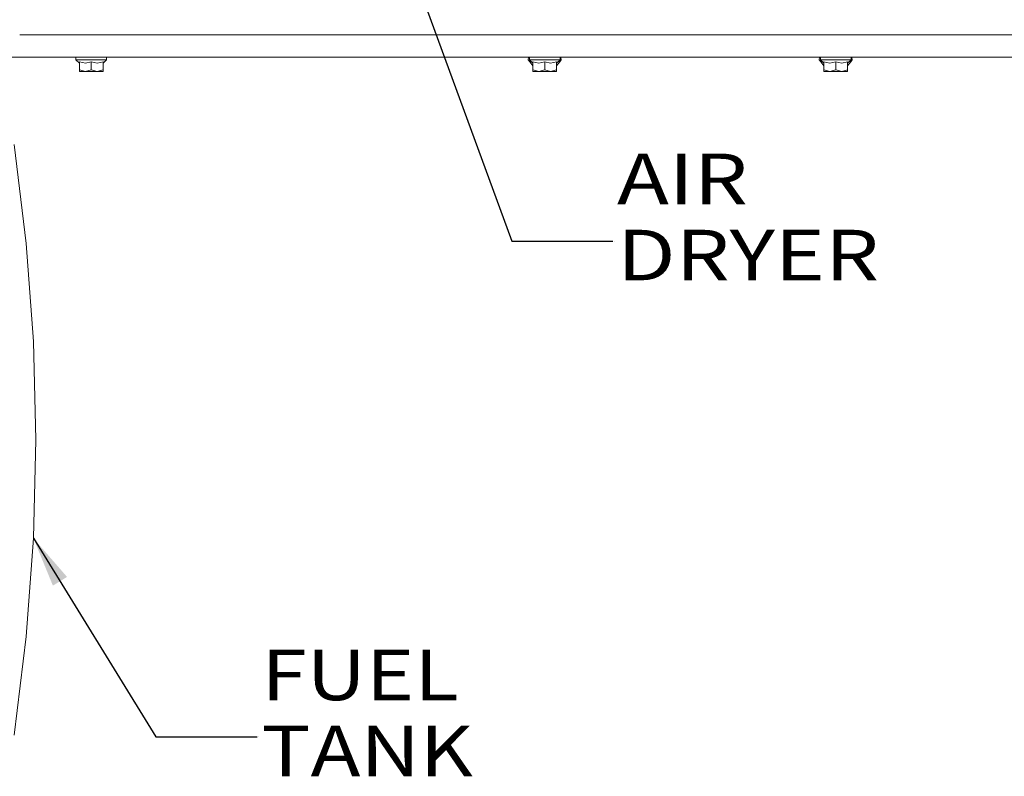
# Model space of a CAD drawing. Units: millimetres. Extents: x 663 to 8435, y -1525 to 1647.
# Drawn here: x 3818 to 4793, y -1146 to -398 of the extents above; entities that cross this region are included whole.
import ezdxf

# ---------------------------------------------------------------- set-up
doc = ezdxf.new("R2010")
doc.units = ezdxf.units.MM
doc.layers.add('1', color=7, linetype='Continuous', true_color=0xffffff)
doc.styles.add('blockfont', font='simplex.shx')
doc.dimstyles.get("Standard").update_dxf_attribs({"dimtxt": 0.18, "dimasz": 0.18, "dimexe": 0.18, "dimexo": 0.0625, "dimgap": 0.09, "dimtad": 0, "dimtih": 1, "dimtoh": 1, "dimdec": 4, "dimzin": 0, "dimdsep": 46, "dimtxsty": 'Standard', "dimcen": 0.09, "dimadec": 0, "dimazin": 0, "dimtfac": 1, "dimtdec": 4, "dimtofl": 0, "dimtmove": 0, "dimatfit": 3, "dimfxl": 1, "dimtolj": 1, "dimtzin": 0, "dimarcsym": 0})

# ---------------------------------------------------------------- blocks, each defined once
blk = doc.blocks.new('LABLE3D_4', base_point=(4405.376819, -616.755701))
at = {"layer": '1', "color": 18, "linetype": 'Continuous', "lineweight": 18, "insert": (4409.614319, -655.651534), "char_height": 50, "attachment_point": 7, "line_spacing_factor": 0.903614, "style": 'blockfont'}
blk.add_mtext('\\W1.2349;AIR DRYER', dxfattribs=at)
blk = doc.blocks.new('LABLE3D_5', base_point=(4053.334255, -1107.481699))
at = {"layer": '1', "color": 18, "linetype": 'Continuous', "lineweight": 18, "insert": (4057.571755, -1146.377532), "char_height": 50, "attachment_point": 7, "line_spacing_factor": 0.903614, "style": 'blockfont'}
blk.add_mtext('\\W1.1916;FUEL TANK', dxfattribs=at)

msp = doc.modelspace()

# ---------------------------------------------------------------- linework, layer by layer
at = {"layer": '1', "color": 18, "linetype": 'Continuous', "lineweight": 13}
for p, q in [((3818.457804, -412.750006), (4768.714428, -412.750006)), ((5910.419434, -412.750006), (4768.714428, -412.750006)), ((3704.999894, -434.974998), (8193.828672, -434.974998)), ((3874.161214, -434.974998), (3874.161214, -437.375009)), ((3874.161214, -437.375009), (3889.316529, -437.375009)), ((3874.161214, -437.375009), (3877.526492, -440.671682)), ((3889.316529, -437.375009), (3904.472083, -437.375009)), ((3904.472083, -437.375009), (3901.106566, -440.671682)), ((3904.472083, -434.974998), (3904.472083, -437.375009)), ((4321.998119, -434.974998), (4321.656704, -437.398165)), ((4323.141098, -439.34381), (4321.656704, -437.398165)), ((4322.844505, -434.974998), (4322.844505, -437.375009)), ((4322.844505, -437.375009), (4337.999821, -437.375009)), ((4322.844505, -437.375009), (4326.210022, -440.671682)), ((4337.999821, -437.375009), (4353.155613, -437.375009)), ((4353.155613, -437.375009), (4349.790096, -440.671682)), ((4352.85902, -439.34381), (4354.342937, -437.398165)), ((4353.155613, -434.974998), (4353.155613, -437.375009)), ((4354.001999, -434.974998), (4354.342937, -437.398165)), ((4609.998226, -434.974998), (4609.656811, -437.398165)), ((4611.141205, -439.34381), (4609.656811, -437.398165)), ((4610.844612, -434.974998), (4610.844612, -437.375009)), ((4610.844612, -437.375009), (4625.999928, -437.375009)), ((4610.844612, -437.375009), (4614.210129, -440.671682)), ((4625.999928, -437.375009), (4641.155243, -437.375009)), ((4641.155243, -437.375009), (4637.790203, -440.671682)), ((4640.859127, -439.34381), (4642.343044, -437.398165)), ((4641.155243, -434.974998), (4641.155243, -437.375009)), ((4642.002106, -434.974998), (4642.343044, -437.398165)), ((3877.526492, -439.618617), (3883.432835, -440.671653)), ((3877.526492, -439.618617), (3877.526492, -447.251081)), ((3877.526492, -447.251081), (3883.42163, -449.075013)), ((3877.526492, -449.075013), (3877.526492, -447.251081)), ((3883.42163, -449.075013), (3889.316529, -447.251081)), ((3883.432835, -440.671653), (3889.316529, -439.618617)), ((3889.316529, -439.618617), (3895.222872, -440.671653)), ((3889.316529, -439.618617), (3889.316529, -447.251081)), ((3889.316529, -447.251081), (3895.211667, -449.075013)), ((3895.211667, -449.075013), (3901.106566, -447.251081)), ((3901.106566, -439.618617), (3895.222872, -440.671653)), ((3901.106566, -439.618617), (3901.106566, -447.251081)), ((3901.106566, -447.251081), (3901.106566, -449.075013)), ((4324.85442, -439.34381), (4323.141098, -439.34381)), ((4326.189041, -443.356991), (4323.141098, -439.34381)), ((4326.210022, -443.356991), (4326.189041, -443.356991)), ((4326.210022, -443.37564), (4326.189041, -443.356991)), ((4326.210022, -439.618617), (4332.116127, -440.671653)), ((4326.210022, -439.618617), (4326.210022, -447.251081)), ((4326.210022, -447.251081), (4332.10516, -449.075013)), ((4326.210022, -449.075013), (4326.210022, -447.251081)), ((4332.10516, -449.075013), (4337.999821, -447.251081)), ((4332.116127, -440.671653), (4337.999821, -439.618617)), ((4337.999821, -439.618617), (4343.906403, -440.671653)), ((4337.999821, -439.618617), (4337.999821, -447.251081)), ((4337.999821, -447.251081), (4343.894958, -449.075013)), ((4343.894958, -449.075013), (4349.790096, -447.251081)), ((4349.790096, -439.618617), (4343.906403, -440.671653)), ((4349.790096, -439.618617), (4349.790096, -447.251081)), ((4349.811077, -443.356991), (4349.790096, -443.356991)), ((4349.790096, -443.37564), (4349.811077, -443.356991)), ((4349.790096, -447.251081), (4349.790096, -449.075013)), ((4349.811077, -443.356991), (4352.85902, -439.34381)), ((4352.85902, -439.34381), (4351.145698, -439.34381)), ((4612.854527, -439.34381), (4611.141205, -439.34381)), ((4614.189148, -443.356991), (4611.141205, -439.34381)), ((4614.210129, -443.356991), (4614.189148, -443.356991)), ((4614.210129, -443.375642), (4614.189148, -443.356991)), ((4614.210129, -439.618617), (4620.116234, -440.671653)), ((4614.210129, -439.618617), (4614.210129, -447.251081)), ((4614.210129, -447.251081), (4620.10479, -449.075013)), ((4614.210129, -449.075013), (4614.210129, -447.251081)), ((4620.10479, -449.075013), (4625.999928, -447.251081)), ((4620.116234, -440.671653), (4625.999928, -439.618617)), ((4625.999928, -439.618617), (4631.906033, -440.671653)), ((4625.999928, -439.618617), (4625.999928, -447.251081)), ((4625.999928, -447.251081), (4631.895065, -449.075013)), ((4631.895065, -449.075013), (4637.790203, -447.251081)), ((4637.790203, -439.618617), (4631.906033, -440.671653)), ((4637.790203, -439.618617), (4637.790203, -447.251081)), ((4637.811184, -443.356991), (4637.790203, -443.356991)), ((4637.790203, -443.37564), (4637.811184, -443.356991)), ((4637.790203, -447.251081), (4637.790203, -449.075013)), ((4637.811184, -443.356991), (4640.859127, -439.34381)), ((4640.859127, -439.34381), (4639.145613, -439.34381)), ((3877.526492, -449.075013), (3883.42163, -449.075013)), ((3883.42163, -449.075013), (3895.211667, -449.075013)), ((3895.211667, -449.075013), (3901.106566, -449.075013)), ((4326.210022, -449.075013), (4332.10516, -449.075013)), ((4332.10516, -449.075013), (4343.894958, -449.075013)), ((4343.894958, -449.075013), (4349.790096, -449.075013)), ((4614.210129, -449.075013), (4620.10479, -449.075013)), ((4620.10479, -449.075013), (4631.895065, -449.075013)), ((4631.895065, -449.075013), (4637.790203, -449.075013)), ((3812.995881, -521.37816), (3824.908227, -619.219363)), ((3824.908227, -619.219363), (3832.066983, -716.278315)), ((3834.454983, -813.569605), (3832.066983, -716.278315)), ((3834.454983, -813.569605), (3832.066983, -910.860837)), ((3824.908227, -1007.919729), (3832.066983, -910.860837)), ((3812.995881, -1105.760992), (3824.908227, -1007.919729))]:
    msp.add_line(p, q, dxfattribs=at)
at = {"layer": '1', "color": 18, "lineweight": 13}
for p, q in [((4406.964319, -616.755701), (4406.964319, -616.755701)), ((4054.921755, -1107.481699), (4054.921755, -1107.481699))]:
    msp.add_line(p, q, dxfattribs=at)

# ---------------------------------------------------------------- block references
at = {"layer": '1', "color": 18, "linetype": 'Continuous', "lineweight": 13}
for name, p in [('LABLE3D_4', (4405.376819, -616.755701)), ('LABLE3D_5', (4053.334255, -1107.481699))]:
    msp.add_blockref(name, p, dxfattribs=at)

# ---------------------------------------------------------------- leaders
for points in [[(4176.214303, -263.640396), (4305.376819, -616.755701), (4405.376819, -616.755701)], [(3832.066983, -910.860837), (3953.334255, -1107.481699), (4053.334255, -1107.481699)]]:
    msp.add_leader(points, dimstyle='Standard', override={"dimasz": 50}, dxfattribs=at)

doc.saveas('drawing.dxf')
